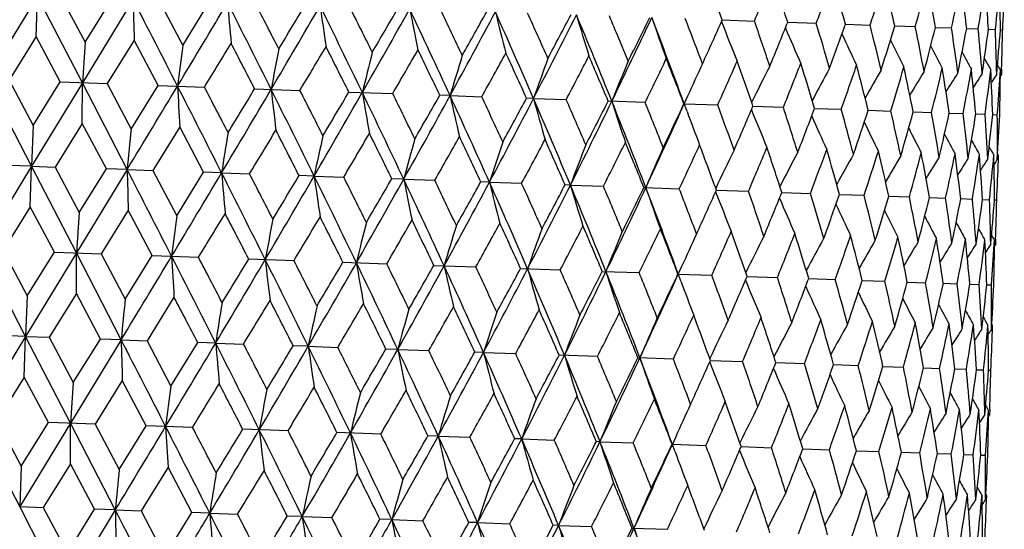
# Model space of a CAD drawing. Units: inches. Extents: x 0 to 22, y 0 to 17.
# Drawn here: x 7.8 to 8.2, y 11.5 to 11.7 of the extents above; entities that cross this region are included whole.
import ezdxf

# ---------------------------------------------------------------- set-up
doc = ezdxf.new("R2010")
doc.units = ezdxf.units.IN
doc.header["$LTSCALE"] = 1.21
doc.header["$MEASUREMENT"] = 0
doc.layers.get('0').update_dxf_attribs({"linetype": 'CONTINUOUS'})

msp = doc.modelspace()

# ---------------------------------------------------------------- linework, layer by layer
at = {"color": 7, "linetype": 'CONTINUOUS'}
for p, q in [((7.84703, 11.69559), (7.83061, 11.66866)), ((7.84661, 11.68248), (7.84703, 11.69559)), ((7.86152, 11.66758), (7.84703, 11.69559)), ((7.85463, 11.69532), (7.86241, 11.68068)), ((7.87789, 11.69451), (7.86152, 11.66758)), ((7.86241, 11.68068), (7.87118, 11.69475)), ((7.88623, 11.69422), (7.89394, 11.67957)), ((7.89394, 11.67957), (7.90261, 11.69365)), ((8.06822, 11.68786), (8.07861, 11.6875)), ((8.08936, 11.68713), (8.09858, 11.68681)), ((8.108, 11.68648), (8.11595, 11.6862)), ((8.12395, 11.68592), (8.13056, 11.68569)), ((8.13705, 11.68546), (8.14225, 11.68528)), ((8.14716, 11.68511), (8.15091, 11.68498)), ((8.15419, 11.68486), (8.15643, 11.68478)), ((8.15806, 11.68473), (8.15878, 11.6847)), ((7.84661, 11.68248), (7.83782, 11.66841)), ((7.85439, 11.66783), (7.84661, 11.68248)), ((7.86241, 11.68068), (7.86152, 11.66758)), ((7.87826, 11.68138), (7.8695, 11.6673)), ((7.88599, 11.66673), (7.87826, 11.68138)), ((8.15842, 11.67201), (8.15836, 11.67034)), ((8.15797, 11.67032), (8.15805, 11.6716)), ((8.15836, 11.67034), (8.15804, 11.66984)), ((7.84511, 11.64066), (7.83061, 11.66866)), ((7.83782, 11.66841), (7.8456, 11.65376)), ((7.86152, 11.66758), (7.84511, 11.64066)), ((7.8456, 11.65376), (7.85439, 11.66783)), ((7.85439, 11.66783), (7.8695, 11.6673)), ((7.8615, 11.65446), (7.86152, 11.66758)), ((7.87597, 11.63958), (7.86152, 11.66758)), ((7.8695, 11.6673), (7.87726, 11.65266)), ((7.87726, 11.65266), (7.88599, 11.66673)), ((7.88599, 11.66673), (7.90094, 11.66621)), ((7.91716, 11.66564), (7.9318, 11.66513)), ((7.94759, 11.66458), (7.96176, 11.66408)), ((7.98029, 11.66343), (7.97697, 11.66355)), ((7.98029, 11.66344), (7.99053, 11.66308)), ((8.00725, 11.66249), (8.00499, 11.66257)), ((8.00725, 11.66249), (8.0178, 11.66213)), ((8.057, 11.66322), (8.0555, 11.65987)), ((8.04329, 11.66124), (8.03136, 11.66165)), ((8.05683, 11.6583), (8.05556, 11.66175)), ((8.05592, 11.66079), (8.06676, 11.66042)), ((8.07813, 11.66002), (8.08794, 11.65968)), ((8.09804, 11.65932), (8.10664, 11.65902)), ((8.11536, 11.65872), (8.12266, 11.65846)), ((8.1299, 11.65821), (8.13582, 11.658)), ((8.14153, 11.65781), (8.14601, 11.65765)), ((8.15008, 11.65751), (8.15311, 11.6574)), ((8.15557, 11.65732), (8.15705, 11.65726)), ((7.8456, 11.65376), (7.84511, 11.64066)), ((7.8615, 11.65446), (7.85271, 11.64039)), ((7.86927, 11.63981), (7.8615, 11.65446)), ((7.89302, 11.65336), (7.88431, 11.63929)), ((7.90069, 11.63871), (7.89302, 11.65336)), ((8.15745, 11.64413), (8.15715, 11.64464)), ((8.15739, 11.64246), (8.15745, 11.64413)), ((7.84511, 11.64066), (7.82869, 11.61373)), ((7.84511, 11.64066), (7.83758, 11.64092)), ((7.84469, 11.62755), (7.84511, 11.64066)), ((7.84511, 11.64066), (7.85271, 11.64039)), ((7.8596, 11.61265), (7.84511, 11.64066)), ((7.85271, 11.64039), (7.86049, 11.62574)), ((7.87597, 11.63958), (7.8596, 11.61265)), ((7.86049, 11.62574), (7.86927, 11.63981)), ((7.87597, 11.63958), (7.86927, 11.63981)), ((7.87597, 11.63958), (7.88431, 11.63929)), ((7.88431, 11.63929), (7.89202, 11.62464)), ((7.89202, 11.62464), (7.90069, 11.63871)), ((7.9065, 11.63851), (7.90069, 11.63871)), ((7.9065, 11.63851), (7.9155, 11.6382)), ((7.93638, 11.63747), (7.93153, 11.63764)), ((7.93638, 11.63747), (7.94595, 11.63713)), ((7.96532, 11.63646), (7.96147, 11.63659)), ((7.96532, 11.63646), (7.97535, 11.63611)), ((7.99301, 11.63549), (7.9902, 11.63559)), ((7.99301, 11.63549), (8.00341, 11.63513)), ((8.01917, 11.63458), (8.01744, 11.63464)), ((8.01917, 11.63458), (8.02982, 11.63421)), ((8.04289, 11.63375), (8.05434, 11.63335)), ((8.06631, 11.63293), (8.07669, 11.63257)), ((8.08744, 11.63219), (8.09666, 11.63187)), ((8.10608, 11.63154), (8.11404, 11.63127)), ((8.12203, 11.63099), (8.12864, 11.63075)), ((7.84469, 11.62755), (7.8359, 11.61348)), ((7.85248, 11.6129), (7.84469, 11.62755)), ((8.13513, 11.63053), (8.14034, 11.63035)), ((8.14525, 11.63018), (8.14899, 11.63004)), ((8.15227, 11.62993), (8.15452, 11.62985)), ((8.15614, 11.62979), (8.15686, 11.62977)), ((7.86049, 11.62574), (7.8596, 11.61265)), ((7.87634, 11.62644), (7.86759, 11.61237)), ((7.88407, 11.61179), (7.87634, 11.62644)), ((8.15605, 11.61539), (8.15613, 11.61667)), ((8.15644, 11.61541), (8.15612, 11.61491)), ((8.1565, 11.61707), (8.15644, 11.61541)), ((7.84319, 11.58572), (7.82869, 11.61373)), ((7.8359, 11.61348), (7.84368, 11.59883)), ((7.8596, 11.61265), (7.84319, 11.58572)), ((7.84368, 11.59883), (7.85248, 11.6129)), ((7.85248, 11.6129), (7.86759, 11.61237)), ((7.85958, 11.59953), (7.8596, 11.61265)), ((7.87405, 11.58464), (7.8596, 11.61265)), ((7.86759, 11.61237), (7.87534, 11.59772)), ((7.87534, 11.59772), (7.88407, 11.61179)), ((7.88407, 11.61179), (7.89902, 11.61127)), ((7.91524, 11.61071), (7.92988, 11.6102)), ((7.94567, 11.60964), (7.95984, 11.60915)), ((7.97505, 11.60862), (7.98861, 11.60814)), ((8.00307, 11.60764), (8.01588, 11.60719)), ((8.02945, 11.60672), (8.04137, 11.6063)), ((8.05508, 11.60829), (8.05358, 11.60493)), ((8.05491, 11.60337), (8.05365, 11.60682)), ((8.054, 11.60586), (8.06484, 11.60548)), ((8.07621, 11.60508), (8.08603, 11.60474)), ((8.09613, 11.60439), (8.10472, 11.60409)), ((8.11344, 11.60378), (8.12074, 11.60353)), ((8.12799, 11.60328), (8.1339, 11.60307)), ((8.13961, 11.60287), (8.14409, 11.60271)), ((8.14816, 11.60257), (8.15119, 11.60247)), ((8.15365, 11.60238), (8.15513, 11.60233)), ((7.84368, 11.59883), (7.84319, 11.58572)), ((7.85958, 11.59953), (7.85079, 11.58546)), ((7.86735, 11.58488), (7.85958, 11.59953)), ((7.8911, 11.59843), (7.8824, 11.58435)), ((8.15553, 11.58919), (8.15523, 11.58971)), ((8.15547, 11.58753), (8.15553, 11.58919)), ((7.84319, 11.58572), (7.82677, 11.55879)), ((7.84319, 11.58572), (7.83566, 11.58599)), ((7.84277, 11.57261), (7.84319, 11.58572)), ((7.84319, 11.58572), (7.85079, 11.58546)), ((7.85768, 11.55772), (7.84319, 11.58572)), ((7.85079, 11.58546), (7.85857, 11.57081)), ((7.87405, 11.58464), (7.85768, 11.55772)), ((7.85857, 11.57081), (7.86735, 11.58488)), ((7.87405, 11.58464), (7.86735, 11.58488)), ((7.87405, 11.58464), (7.8824, 11.58435)), ((7.8824, 11.58435), (7.8901, 11.56971)), ((7.8901, 11.56971), (7.89877, 11.58378)), ((7.90458, 11.58358), (7.89877, 11.58378)), ((7.90458, 11.58358), (7.91358, 11.58326)), ((7.93446, 11.58253), (7.92961, 11.5827)), ((7.93446, 11.58253), (7.94403, 11.5822)), ((7.9634, 11.58152), (7.95955, 11.58166)), ((7.9634, 11.58152), (7.97343, 11.58117)), ((7.99109, 11.58056), (7.98829, 11.58066)), ((7.99109, 11.58056), (8.00149, 11.58019)), ((8.02791, 11.57927), (8.01552, 11.5797)), ((8.05242, 11.57842), (8.04097, 11.57882)), ((8.06439, 11.578), (8.07477, 11.57763)), ((8.08552, 11.57726), (8.09474, 11.57694)), ((8.10416, 11.57661), (8.11212, 11.57633)), ((8.12011, 11.57605), (8.12673, 11.57582)), ((8.13321, 11.57559), (8.13842, 11.57541)), ((8.14333, 11.57524), (8.14707, 11.57511)), ((8.15036, 11.57499), (8.1526, 11.57492)), ((8.15422, 11.57486), (8.15494, 11.57483)), ((7.84277, 11.57261), (7.83398, 11.55854)), ((7.85056, 11.55796), (7.84277, 11.57261)), ((7.85857, 11.57081), (7.85768, 11.55772)), ((7.87442, 11.57151), (7.86567, 11.55744)), ((7.88215, 11.55686), (7.87442, 11.57151)), ((8.15413, 11.56045), (8.15422, 11.56174)), ((8.15458, 11.56214), (8.15452, 11.56047)), ((7.84127, 11.53079), (7.82678, 11.55879)), ((7.83398, 11.55854), (7.84177, 11.54389)), ((7.85768, 11.55772), (7.84127, 11.53079)), ((7.84177, 11.54389), (7.85056, 11.55796)), ((7.86567, 11.55744), (7.85056, 11.55796)), ((7.85766, 11.54459), (7.85768, 11.55772)), ((7.87213, 11.52971), (7.85768, 11.55772)), ((8.15452, 11.56047), (8.1542, 11.55998)), ((7.86567, 11.55744), (7.87342, 11.54279)), ((7.87342, 11.54279), (7.88215, 11.55686)), ((7.8971, 11.55634), (7.88215, 11.55686)), ((7.92796, 11.55526), (7.91333, 11.55577)), ((7.95792, 11.55421), (7.94375, 11.55471)), ((7.97646, 11.55357), (7.97313, 11.55368)), ((7.97646, 11.55357), (7.98669, 11.55321)), ((8.00342, 11.55263), (8.00115, 11.55271)), ((8.00342, 11.55263), (8.01396, 11.55226)), ((8.02871, 11.55174), (8.02753, 11.55178)), ((8.02871, 11.55174), (8.03946, 11.55137)), ((8.05316, 11.55335), (8.05166, 11.55)), ((8.05299, 11.54843), (8.05173, 11.55188)), ((8.05208, 11.55093), (8.06292, 11.55055)), ((8.07429, 11.55015), (8.08411, 11.54981)), ((8.09421, 11.54946), (8.10281, 11.54916)), ((8.11152, 11.54885), (8.11882, 11.5486)), ((8.12607, 11.54834), (8.13199, 11.54814)), ((8.13769, 11.54794), (8.14217, 11.54778)), ((8.14624, 11.54764), (8.14927, 11.54753)), ((8.15173, 11.54745), (8.15321, 11.54739)), ((7.84177, 11.54389), (7.84127, 11.53079)), ((7.85766, 11.54459), (7.84887, 11.53052)), ((7.86543, 11.52994), (7.85766, 11.54459)), ((7.88918, 11.54349), (7.88048, 11.52942)), ((7.89685, 11.52885), (7.88918, 11.54349)), ((8.15361, 11.53426), (8.15332, 11.53477)), ((8.15355, 11.53259), (8.15361, 11.53426)), ((7.84127, 11.53079), (7.84887, 11.53052)), ((7.85576, 11.50278), (7.84127, 11.53079)), ((7.84887, 11.53052), (7.85666, 11.51587)), ((7.85958, 11.52056), (7.86543, 11.52994)), ((7.87213, 11.52971), (7.86448, 11.51711)), ((7.87213, 11.52971), (7.86543, 11.52994)), ((7.87213, 11.52971), (7.88048, 11.52942)), ((7.88048, 11.52942), (7.88818, 11.51477)), ((7.89107, 11.51946), (7.89685, 11.52885)), ((7.90266, 11.52864), (7.89685, 11.52885)), ((7.90266, 11.52864), (7.91166, 11.52833)), ((7.93254, 11.5276), (7.92769, 11.52777)), ((7.93254, 11.5276), (7.94211, 11.52727)), ((7.96148, 11.52659), (7.95763, 11.52672)), ((7.96148, 11.52659), (7.97151, 11.52624)), ((7.98917, 11.52562), (7.98637, 11.52572)), ((7.98917, 11.52562), (7.99957, 11.52526)), ((8.01533, 11.52471), (8.0136, 11.52477)), ((8.01533, 11.52471), (8.02599, 11.52434)), ((8.03906, 11.52388), (8.0505, 11.52348))]:
    msp.add_line(p, q, dxfattribs=at)
for centre, radius, start, end in [((6.67373, 12.28679), 1.52736, 336.89793, 337.4746), ((6.83654, 12.16635), 1.35007, 339.19457, 339.83756), ((6.49269, 11.11116), 1.67777, 20.10461, 20.45837), ((6.96289, 12.06665), 1.21421, 341.73961, 342.44467), ((7.05972, 11.98238), 1.11118, 344.51404, 345.27478), ((7.13146, 11.90955), 1.03538, 347.4904, 348.2981), ((7.17918, 11.84527), 0.98486, 350.63301, 351.47516), ((7.20897, 11.78612), 0.95287, 353.89518, 354.76099), ((7.21914, 11.73023), 0.94074, 357.22629, 357.99996), ((-1.65456, 6.78633), 10.72184, 27.075373, 27.243556), ((11.93686, 11.80359), 4.06044, 181.53935, 181.72478), ((6.69511, 11.23596), 1.46543, 17.93106, 18.33022), ((6.85262, 11.33826), 1.30277, 15.50277, 15.94535), ((6.97513, 11.42417), 1.17826, 12.8351, 13.31784), ((7.06891, 11.49805), 1.08446, 9.95138, 10.46954), ((7.13803, 11.56328), 1.01646, 6.88375, 7.43104), ((7.18512, 11.62265), 0.97107, 3.67317, 4.24182), ((7.21179, 11.67865), 0.94628, 0.3683, 0.94931), ((1.22855, 15.68329), 7.78071, 328.919076, 329.150392), ((2.47071, 8.94018), 6.09501, 26.55979, 26.854356), ((10.02363, 11.8732), 2.12284, 184.85754, 185.2142), ((2.67403, 8.9826), 5.90255, 27.176474, 27.336338), ((3.6203, 14.20628), 4.99647, 329.43444, 329.79267), ((3.37551, 14.43093), 5.31727, 328.82582, 329.00298), ((4.14755, 9.82614), 4.22525, 25.78982, 26.21192), ((9.40088, 11.89957), 1.47718, 188.06194, 188.57901), ((4.26818, 9.84753), 4.11612, 26.39582, 26.62342), ((4.7833, 13.47882), 3.65135, 330.20416, 330.69059), ((4.66582, 13.60678), 3.81342, 329.60649, 329.85161), ((5.06662, 10.31942), 3.20871, 24.76287, 25.31385), ((9.11089, 11.91588), 1.16548, 191.10551, 191.76842), ((5.15236, 10.33453), 3.13373, 25.35391, 25.65008), ((5.47711, 13.03782), 2.85567, 331.23085, 331.8468), ((5.41428, 13.12166), 2.94846, 330.64843, 330.96234), ((5.65142, 10.6393), 2.56843, 23.4764, 24.15748), ((8.95471, 11.92883), 0.98895, 193.94969, 194.74154), ((5.71908, 10.65234), 2.51073, 24.04758, 24.41311), ((5.9405, 12.73759), 2.32965, 332.51707, 333.26354), ((5.9063, 12.79715), 2.38574, 331.95478, 332.33823), ((6.05774, 10.86659), 2.12883, 21.92872, 22.74056), ((8.86476, 11.94046), 0.88021, 196.56508, 197.46808), ((6.11483, 10.87902), 2.08107, 22.47442, 22.90982), ((6.2722, 12.51774), 1.95749, 334.06456, 334.94173), ((6.25517, 12.56227), 1.99147, 333.52794, 333.98132), ((6.35357, 11.03712), 1.81299, 20.15294, 21.06153), ((8.81166, 11.95146), 0.81003, 198.93117, 199.92775), ((6.40646, 11.05039), 1.76882, 20.63384, 21.13902), ((6.51458, 12.38312), 1.70211, 335.3685, 335.89153), ((8.78017, 11.96185), 0.76327, 201.07986, 202.10898), ((6.62861, 11.18533), 1.53449, 18.52837, 19.10232), ((6.71304, 12.24137), 1.48373, 337.47391, 338.06525), ((8.76198, 11.97154), 0.7317, 203.03104, 204.00679), ((6.80089, 11.29487), 1.35558, 16.16522, 16.80556), ((6.86694, 12.12611), 1.31663, 339.83695, 340.49378), ((6.93506, 11.38606), 1.21844, 13.55786, 14.26042), ((6.98623, 12.03025), 1.18868, 342.44414, 343.16181), ((7.03853, 11.46379), 1.11435, 10.72739, 11.48592), ((7.07717, 11.94882), 1.09211, 345.27435, 346.046), ((7.11605, 11.53174), 1.03763, 7.70364, 8.50954), ((7.14629, 11.87757), 1.01921, 348.29675, 349.11523), ((7.17071, 11.59288), 0.98451, 4.5253, 5.36768), ((7.19018, 11.81475), 0.97273, 351.47501, 352.32616), ((7.20446, 11.64979), 0.95261, 1.23923, 2.10521), ((7.21386, 11.75686), 0.94695, 354.76099, 355.63141), ((7.21842, 11.70483), 0.94057, 358.00004, 358.77378), ((8.75237, 11.98052), 0.71065, 204.72374, 205.62094), ((10.64134, 11.31875), 2.771, 172.51811, 172.79047), ((1.69549, 15.48323), 7.28541, 328.403981, 328.53385), ((2.17386, 8.69867), 6.4644, 27.320698, 27.466868), ((9.62613, 11.3504), 1.73252, 169.08388, 169.52265), ((3.84617, 14.12121), 4.76704, 328.98777, 329.18505), ((4.02199, 9.69862), 4.39037, 26.60192, 26.81571), ((8.74797, 11.98853), 0.69679, 206.15864, 206.95435), ((8.74655, 11.99531), 0.68785, 207.3379, 208.01147), ((9.21211, 11.3594), 1.29655, 165.80082, 166.39312), ((4.92457, 13.42961), 3.51306, 329.83044, 330.09593), ((5.00488, 10.23812), 3.29624, 25.62264, 25.9049), ((9.00153, 11.35986), 1.0654, 162.71493, 163.44485), ((5.57867, 13.00356), 2.75934, 330.93513, 331.26966), ((5.62031, 10.58186), 2.61813, 24.3797, 24.73123), ((8.88319, 11.35595), 0.92803, 159.86181, 160.71184), ((6.02016, 12.71069), 2.25611, 332.3049, 332.70915), ((6.04394, 10.82334), 2.15699, 22.8704, 23.29181), ((6.33845, 12.49488), 1.89775, 333.94185, 334.41604), ((6.35328, 11.00406), 1.82482, 21.09363, 21.58498), ((8.74676, 12.0007), 0.6825, 208.26833, 208.79705), ((8.74717, 12.00426), 0.6792, 208.95624, 209.31558), ((8.8136, 11.34951), 0.8411, 157.26662, 158.21893), ((8.77081, 11.34227), 0.78265, 154.94475, 155.78987), ((6.57758, 12.32824), 1.63206, 335.84594, 336.38952), ((6.58764, 11.14531), 1.57686, 19.05105, 19.61154), ((8.74739, 11.33333), 0.74566, 152.90519, 153.91132), ((6.76156, 12.1952), 1.43041, 338.01367, 338.6249), ((6.76889, 11.25933), 1.38803, 16.74864, 17.37617), ((8.73341, 11.32491), 0.71989, 151.14935, 152.08912), ((6.90446, 12.08624), 1.27583, 340.43647, 341.11202), ((6.91007, 11.35377), 1.24327, 14.19823, 14.889), ((7.01492, 11.99504), 1.15774, 343.09918, 343.83376), ((7.01928, 11.43389), 1.13305, 11.41901, 12.16718), ((7.09842, 11.91707), 1.06926, 345.97867, 346.76471), ((7.10173, 11.50354), 1.05118, 8.43867, 9.23608), ((8.74738, 12.00598), 0.67758, 209.40779, 209.57006), ((8.72619, 11.31686), 0.7028, 149.67602, 150.52546), ((8.72302, 11.30963), 0.69165, 148.48132, 149.21884), ((8.72208, 11.30361), 0.68459, 147.56049, 148.16479), ((7.15625, 11.84925), 1.00814, 349.04392, 349.86968), ((7.16078, 11.56584), 0.99356, 5.29382, 6.12999), ((8.72226, 11.29904), 0.68047, 146.90892, 147.35615), ((7.19594, 11.78763), 0.96598, 352.25198, 353.1079), ((7.1986, 11.6234), 0.95756, 2.02947, 2.89185), ((8.72248, 11.29634), 0.67812, 146.52272, 146.78765), ((7.21555, 11.73044), 0.94434, 355.55555, 356.34976), ((7.21646, 11.67864), 0.94161, 358.69742, 359.57191), ((-1.29989, 17.20622), 10.73237, 328.756424, 328.924436), ((0.9593, 8.12168), 7.78663, 26.849567, 27.080716), ((10.65758, 11.82157), 2.76968, 183.2094, 183.4819), ((1.31862, 8.22574), 7.42723, 27.467899, 27.595291), ((2.27831, 15.09722), 6.60094, 328.533864, 328.677002), ((2.67057, 14.7665), 6.09912, 329.145568, 329.439924), ((3.44987, 9.42912), 5.00056, 26.20731, 26.56526), ((9.64343, 11.86083), 1.73199, 186.47714, 186.91605), ((3.62919, 9.47176), 4.82942, 26.81672, 27.01146), ((4.28304, 13.76479), 4.22757, 329.78795, 330.2098), ((4.11335, 13.93252), 4.45477, 329.18507, 329.39576), ((4.66166, 10.07416), 3.65444, 25.3094, 25.79544), ((9.23002, 11.88075), 1.29625, 189.60659, 190.19905), ((4.77716, 10.09922), 3.54831, 25.90588, 26.16874), ((5.16613, 13.20819), 3.21026, 330.68596, 331.23666), ((5.07904, 13.31147), 3.33371, 330.09594, 330.37501), ((5.38508, 10.466), 2.85814, 24.15321, 24.76865), ((9.02003, 11.89498), 1.0652, 192.55479, 193.28487), ((5.4704, 10.4845), 2.7821, 24.73218, 25.06398), ((5.72755, 12.84807), 2.56956, 331.84227, 332.52303), ((5.68001, 12.91874), 2.64262, 331.26968, 331.61793), ((5.86866, 10.73339), 2.33169, 22.73648, 23.48234), ((8.90229, 11.90714), 0.92788, 195.28775, 196.13793), ((5.93729, 10.7491), 2.27203, 23.29272, 23.69414), ((6.11724, 12.59285), 2.1297, 333.25914, 334.07062), ((6.09197, 12.6444), 2.17417, 332.70917, 333.12722), ((6.21515, 10.92974), 1.95922, 21.05831, 21.93475), ((8.83336, 11.91842), 0.84098, 197.78061, 198.73307), ((6.27359, 10.94417), 1.90946, 21.58585, 22.05714), ((6.40055, 12.40202), 1.81374, 334.93812, 335.84636), ((6.39185, 12.44012), 1.83743, 334.41606, 334.90401), ((6.52628, 11.09507), 1.64094, 19.61235, 20.153), ((6.61845, 12.28122), 1.58637, 336.38955, 336.94664), ((6.72093, 11.2159), 1.43724, 17.37692, 17.98525), ((6.79326, 12.15368), 1.3953, 338.62493, 339.24915), ((8.79121, 11.92864), 0.78256, 200.20938, 201.0549), ((8.76847, 11.93919), 0.74557, 202.0882, 203.09443), ((8.75512, 11.94856), 0.71981, 203.91038, 204.85023), ((6.8725, 11.31532), 1.2811, 14.88968, 15.56247), ((6.92902, 12.04877), 1.24881, 341.11206, 341.79973), ((6.99022, 11.39911), 1.16175, 12.16778, 12.89983), ((7.03362, 11.9606), 1.13722, 343.8338, 344.57918), ((7.07996, 11.47144), 1.07222, 9.23658, 10.02047), ((7.11503, 11.88423), 1.05117, 346.76362, 347.56098), ((7.14551, 11.53558), 1.00792, 6.13038, 6.95633), ((7.16962, 11.81796), 0.99354, 349.8698, 350.70594), ((7.18934, 11.59426), 0.96584, 2.89212, 3.74818), ((7.20334, 11.75789), 0.95752, 353.10804, 353.97039), ((7.21293, 11.64994), 0.94415, 359.57205, 0.44454), ((7.21732, 11.70155), 0.94156, 356.42808, 357.30256), ((8.74849, 11.9571), 0.70273, 205.47403, 206.32354), ((8.74583, 11.96453), 0.69158, 206.78063, 207.51822), ((11.91704, 11.24765), 4.06003, 174.27495, 174.4604), ((10.00364, 11.31169), 2.12246, 170.78548, 171.14221), ((2.97903, 14.64403), 5.7796, 328.662644, 328.825899), ((3.25921, 9.25744), 5.24365, 26.99549, 27.17514), ((9.38064, 11.32884), 1.47687, 167.42063, 167.93781), ((4.45706, 13.70247), 4.05437, 329.37552, 329.60657), ((4.57388, 9.97359), 3.77377, 26.14682, 26.39452), ((5.28416, 13.1681), 3.0967, 330.34881, 330.64851), ((5.34136, 10.39838), 2.92353, 25.03605, 25.35264), ((8.74532, 11.9706), 0.68452, 207.83467, 208.43903), ((9.09027, 11.3328), 1.16521, 164.23119, 164.89424), ((8.9336, 11.33078), 0.98872, 161.25805, 162.05008), ((5.81676, 12.81815), 2.48615, 331.58573, 331.95485), ((5.84797, 10.68411), 2.36857, 23.66013, 24.04636), ((8.84309, 11.32546), 0.88, 158.53149, 159.4347), ((6.18961, 12.56825), 2.06369, 333.08896, 333.528), ((6.20826, 10.89187), 1.97896, 22.01701, 22.47326), ((8.78936, 11.31819), 0.80983, 156.0718, 157.06862), ((6.46465, 12.37938), 1.75603, 334.85972, 335.36856), ((6.4768, 11.05104), 1.69267, 20.10679, 20.63274), ((6.67413, 12.23091), 1.52485, 336.89641, 337.47395), ((6.68271, 11.17758), 1.47646, 17.9331, 18.52734), ((8.74582, 11.97515), 0.68041, 208.64332, 209.09058), ((8.74623, 11.97783), 0.67806, 209.21182, 209.47677), ((8.75724, 11.31003), 0.76309, 153.89057, 154.92001), ((8.73843, 11.30163), 0.73152, 151.99276, 152.96882), ((6.83634, 12.11079), 1.34825, 339.19319, 339.83698), ((6.84278, 11.28109), 1.31101, 15.50463, 16.16429), ((8.72822, 11.29334), 0.71048, 150.37861, 151.27609), ((6.96225, 12.01133), 1.21287, 341.7384, 342.44415), ((6.96725, 11.36785), 1.18438, 12.83674, 13.55702), ((8.72328, 11.28566), 0.69662, 149.04521, 149.84117), ((7.05875, 11.9272), 1.11021, 344.51303, 345.27435), ((7.06262, 11.44233), 1.08889, 9.95275, 10.72668), ((8.72139, 11.279), 0.68769, 147.98809, 148.66188), ((7.12747, 11.85507), 1.0375, 347.49071, 348.29666), ((7.13309, 11.50796), 1.01951, 6.88481, 7.70306), ((7.17767, 11.79028), 0.98445, 350.6325, 351.47489), ((7.18136, 11.56759), 0.97292, 3.67388, 4.52487), ((7.20731, 11.73116), 0.95261, 353.89491, 354.76085), ((7.20912, 11.6237), 0.94704, 0.36863, 1.23897), ((8.72122, 11.27362), 0.68233, 147.20252, 147.73141), ((8.72139, 11.27003), 0.67904, 146.68401, 147.04346), ((8.7215, 11.26829), 0.67744, 146.42954, 146.59186), ((7.21734, 11.67529), 0.94062, 357.22628, 357.99996), ((-1.6393, 6.74018), 10.70254, 27.075393, 27.243883), ((11.92612, 11.74846), 4.05161, 181.5399, 181.72573), ((1.23233, 15.62487), 7.77403, 328.919409, 329.150924), ((2.47715, 8.8894), 6.08567, 26.560012, 26.855037), ((10.01942, 11.8181), 2.12055, 184.85831, 185.21534), ((2.6841, 8.93419), 5.88891, 27.173344, 27.333588), ((3.62369, 14.14818), 4.99029, 329.43475, 329.79342), ((3.39811, 14.36104), 5.28855, 328.827, 329.00513), ((4.15104, 9.77379), 4.21926, 25.79024, 26.21295), ((9.39794, 11.84451), 1.47615, 188.06292, 188.58032), ((4.27186, 9.79563), 4.10975, 26.39274, 26.62071), ((4.78588, 13.42129), 3.64615, 330.20445, 330.69157), ((4.6764, 13.54443), 3.79888, 329.60765, 329.85371), ((5.06866, 10.26627), 3.20437, 24.76351, 25.31525), ((9.1084, 11.86086), 1.1649, 191.10667, 191.76986), ((5.15353, 10.28125), 3.13022, 25.3509, 25.64743), ((5.47903, 12.98076), 2.85129, 331.23111, 331.84801), ((5.41974, 13.06251), 2.93997, 330.64957, 330.96438), ((5.65261, 10.58567), 2.56507, 23.47725, 24.15925), ((8.95243, 11.87383), 0.98858, 193.95099, 194.74309), ((5.71902, 10.59838), 2.50863, 24.04468, 24.41053), ((5.94191, 12.68092), 2.3259, 332.5173, 333.26498), ((5.90911, 12.73965), 2.38036, 331.95588, 332.34019), ((6.05836, 10.81264), 2.12611, 21.92978, 22.74269), ((8.8626, 11.88548), 0.87997, 196.56651, 197.46971), ((6.11409, 10.82468), 2.07975, 22.47165, 22.90735), ((6.27322, 12.46137), 1.95423, 334.06476, 334.94339), ((6.25645, 12.5057), 1.98789, 333.52899, 333.98318), ((6.3536, 10.98286), 1.81093, 20.15434, 21.06398), ((8.80957, 11.89649), 0.80986, 198.93271, 199.92945), ((6.4053, 10.99583), 1.76798, 20.63122, 21.13668), ((6.51489, 12.32713), 1.69965, 335.36949, 335.89328), ((8.77815, 11.9069), 0.76317, 201.08152, 202.1107), ((6.62718, 11.13063), 1.53396, 18.52595, 19.10014), ((6.7127, 12.18576), 1.48201, 337.47483, 338.06685), ((6.79926, 11.24008), 1.35527, 16.16304, 16.80358), ((6.86614, 12.07074), 1.31543, 339.83778, 340.49522), ((6.9333, 11.33121), 1.21827, 13.55595, 14.25867), ((6.98509, 11.97505), 1.18786, 342.44487, 343.16304), ((7.03666, 11.4089), 1.11429, 10.7258, 11.48443), ((8.76002, 11.91661), 0.73165, 203.03278, 204.00853), ((8.75044, 11.92561), 0.71065, 204.72554, 205.62268), ((7.0791, 11.89288), 1.08813, 345.27374, 346.04822), ((7.1141, 11.47682), 1.03765, 7.7024, 8.50835), ((7.14455, 11.82259), 1.01903, 348.29728, 349.11592), ((7.16869, 11.53795), 0.98461, 4.52446, 5.36683), ((7.18832, 11.75981), 0.97267, 351.47538, 352.3266), ((7.20239, 11.59486), 0.95277, 1.23881, 2.10472), ((7.2119, 11.70193), 0.947, 354.76119, 355.63157), ((7.21629, 11.6499), 0.94079, 358.00004, 358.77365), ((10.64447, 11.26313), 2.77609, 172.51757, 172.78942), ((1.60728, 15.48131), 7.38669, 328.404404, 328.5325), ((2.22044, 8.66858), 6.4099, 27.322408, 27.469827), ((3.80757, 14.08829), 4.80982, 328.98818, 329.18372), ((4.04264, 9.65484), 4.3652, 26.60359, 26.81863), ((8.74607, 11.93363), 0.69682, 206.16045, 206.95607), ((8.74468, 11.94042), 0.68791, 207.33971, 208.01317), ((9.62662, 11.29499), 1.73497, 169.08358, 169.52172), ((9.21173, 11.30407), 1.29815, 165.80076, 166.39232), ((4.90287, 13.38615), 3.53593, 329.83083, 330.09462), ((5.01575, 10.18922), 3.2821, 25.62428, 25.90776), ((9.00075, 11.30458), 1.0666, 162.71511, 163.44419), ((5.56466, 12.95533), 2.77316, 330.9355, 331.26839), ((5.62648, 10.53051), 2.60929, 24.38127, 24.73401), ((6.01029, 12.65991), 2.26508, 332.30525, 332.70792), ((6.04749, 10.77065), 2.15109, 22.8719, 23.29448), ((8.7449, 11.94582), 0.68258, 208.27011, 208.79872), ((8.88218, 11.30069), 0.92899, 159.8622, 160.71131), ((8.81245, 11.29426), 0.84193, 157.26721, 158.21854), ((6.33105, 12.44262), 1.90385, 333.94217, 334.41487), ((6.35522, 10.95056), 1.8207, 21.09504, 21.58752), ((8.76955, 11.28704), 0.78336, 154.94551, 155.78974), ((6.57177, 12.27505), 1.63633, 335.84623, 336.38842), ((6.58852, 11.09131), 1.57391, 19.05235, 19.61391), ((8.74607, 11.2781), 0.74632, 152.90611, 153.91126), ((6.75683, 12.1414), 1.43344, 338.01392, 338.62389), ((6.76906, 11.20499), 1.38587, 16.74981, 17.37833), ((6.9005, 12.03203), 1.278, 340.43668, 341.11113), ((6.90971, 11.29921), 1.24166, 14.19924, 14.89093), ((8.74535, 11.94941), 0.67932, 208.95796, 209.3172), ((8.7456, 11.95115), 0.67776, 209.40943, 209.57163), ((8.73203, 11.2697), 0.7205, 151.15041, 152.08932), ((8.72476, 11.26166), 0.70336, 149.67719, 150.52591), ((7.01153, 11.94055), 1.15928, 343.09934, 343.83299), ((7.01853, 11.37917), 1.13186, 11.41985, 12.16883), ((8.72155, 11.25444), 0.69217, 148.4826, 149.21954), ((7.0921, 11.86321), 1.07379, 345.98005, 346.76282), ((7.10068, 11.44873), 1.0503, 8.43931, 9.2374), ((8.72057, 11.24844), 0.68506, 147.56187, 148.16573), ((7.15351, 11.79447), 1.00897, 349.04403, 349.86916), ((7.15949, 11.51095), 0.99294, 5.29425, 6.13096), ((8.72072, 11.24387), 0.68092, 146.91039, 147.35731), ((7.19355, 11.73276), 0.96646, 352.25202, 353.10756), ((7.1971, 11.56848), 0.95715, 2.02968, 2.89244), ((8.7209, 11.2412), 0.67852, 146.52426, 146.78903), ((7.21345, 11.67552), 0.94452, 355.55551, 356.34954), ((7.21478, 11.6237), 0.94139, 358.69738, 359.5721), ((-1.27627, 17.13586), 10.70254, 328.756117, 328.924607), ((0.96859, 8.0725), 7.77403, 26.849076, 27.080591), ((10.66217, 11.76706), 2.77619, 183.21058, 183.48243), ((1.18784, 8.10365), 7.57254, 27.469074, 27.594026), ((2.68022, 14.70472), 6.08567, 329.144963, 329.439988), ((2.31994, 15.01591), 6.55003, 328.531749, 328.676015), ((3.45714, 9.37878), 4.99029, 26.20658, 26.56525), ((9.64451, 11.80628), 1.73501, 186.47829, 186.91641), ((3.57322, 9.38939), 4.89003, 26.81789, 27.01022), ((4.28834, 13.70573), 4.21926, 329.78705, 330.20976), ((4.13143, 13.86585), 4.43158, 329.18298, 329.3948), ((4.66721, 10.02283), 3.64615, 25.30843, 25.79555), ((9.22998, 11.82616), 1.29817, 189.60769, 190.19923), ((4.74626, 10.03013), 3.58056, 25.90703, 26.16753), ((5.16938, 13.15043), 3.20437, 330.68475, 331.23649), ((5.08839, 13.2502), 3.32078, 330.09389, 330.37407), ((5.38939, 10.41393), 2.85129, 24.15199, 24.76889), ((9.01948, 11.84037), 1.06661, 192.55582, 193.28489), ((5.45083, 10.42137), 2.80156, 24.7333, 25.06281), ((5.72962, 12.79107), 2.56507, 331.84075, 332.52275), ((5.68518, 12.86002), 2.63459, 331.26768, 331.61704), ((5.87207, 10.68075), 2.3259, 22.73502, 23.4827), ((8.90146, 11.85252), 0.929, 195.2887, 196.13779), ((5.92378, 10.68913), 2.28467, 23.29381, 23.69302), ((6.11856, 12.53636), 2.12611, 333.25731, 334.07022), ((6.09483, 12.58708), 2.16883, 332.70725, 333.12637), ((6.21788, 10.87666), 1.95423, 21.05661, 21.93524), ((8.83235, 11.86379), 0.84194, 197.78147, 198.73279), ((6.26368, 10.88604), 1.91806, 21.58688, 22.05608), ((6.3933, 12.38364), 1.83372, 334.41423, 334.90321), ((6.51868, 11.03808), 1.64698, 19.61333, 20.15202), ((6.4012, 12.34596), 1.81093, 334.93602, 335.84566), ((8.79006, 11.874), 0.78338, 200.21026, 201.05449), ((6.61898, 12.22527), 1.58372, 336.38783, 336.94591), ((8.76725, 11.88454), 0.74633, 202.08874, 203.09389), ((6.7149, 11.15965), 1.44156, 17.37782, 17.98436), ((6.79316, 12.09808), 1.39336, 338.62335, 339.2485), ((6.86759, 11.25957), 1.28421, 14.8905, 15.56169), ((6.92846, 11.99341), 1.24739, 341.11066, 341.79917), ((6.98613, 11.34369), 1.16398, 12.16849, 12.89917), ((7.03686, 11.90423), 1.13186, 343.83118, 344.58015), ((7.07649, 11.41624), 1.07379, 9.23718, 10.01995), ((7.11396, 11.82911), 1.05031, 346.7626, 347.56068), ((7.14255, 11.48052), 1.00897, 6.13085, 6.95597), ((7.16829, 11.76294), 0.99294, 349.86904, 350.70575), ((7.1868, 11.53929), 0.96646, 2.89244, 3.74798), ((7.2018, 11.70292), 0.95715, 353.10756, 353.97032), ((7.21076, 11.595), 0.94439, 359.57222, 0.44451), ((7.21557, 11.6466), 0.94139, 356.4279, 357.30262), ((8.75384, 11.89391), 0.7205, 203.91068, 204.84959), ((8.74715, 11.90244), 0.70337, 205.4741, 206.3228), ((11.90654, 11.19353), 4.05141, 174.27426, 174.46012), ((0.51408, 7.72592), 8.33167, 27.583144, 27.696831), ((9.99978, 11.25704), 2.1205, 170.78465, 171.14172), ((2.97042, 14.59289), 5.78729, 328.665005, 328.828062), ((3.29042, 9.21958), 5.20639, 26.99347, 27.17441), ((4.4517, 13.64938), 4.05828, 329.37784, 329.6087), ((4.589, 9.92717), 3.75473, 26.14484, 26.39379), ((8.74444, 11.90986), 0.69218, 206.78047, 207.51739), ((8.74389, 11.91592), 0.68508, 207.83428, 208.43813), ((9.378, 11.27404), 1.47613, 167.41968, 167.93713), ((9.08803, 11.27794), 1.16489, 164.23014, 164.89339), ((5.28013, 13.11422), 3.09905, 330.35108, 330.65059), ((5.34955, 10.34828), 2.91233, 25.03412, 25.35193), ((8.93154, 11.27587), 0.98858, 161.25691, 162.04907), ((5.81342, 12.76387), 2.48771, 331.58793, 331.95686), ((5.85255, 10.63211), 2.36143, 23.65827, 24.04566), ((8.84113, 11.27052), 0.87996, 158.53028, 159.43356), ((6.18667, 12.51374), 2.0648, 333.09107, 333.52993), ((6.21074, 10.83879), 1.97418, 22.01524, 22.47259), ((6.46196, 12.32473), 1.75685, 334.86171, 335.37038), ((6.47796, 10.99729), 1.68937, 20.10513, 20.6321), ((8.74436, 11.92046), 0.68093, 208.64269, 209.08961), ((8.78746, 11.26323), 0.80985, 156.07055, 157.06737), ((8.75538, 11.25505), 0.76316, 153.88929, 154.91849), ((6.67161, 12.17618), 1.52549, 336.89826, 337.47565), ((6.68298, 11.1234), 1.47415, 17.93157, 18.52675), ((8.73661, 11.24662), 0.73164, 151.99147, 152.96723), ((6.83394, 12.056), 1.34875, 339.19488, 339.83851), ((6.84242, 11.22662), 1.30938, 15.50326, 16.16374), ((8.72643, 11.23832), 0.71064, 150.37732, 151.27448), ((6.95994, 11.95649), 1.21328, 341.73989, 342.4455), ((6.96644, 11.31319), 1.18324, 12.83556, 13.55653), ((7.05288, 11.87331), 1.11429, 344.51557, 345.2742), ((7.06146, 11.38755), 1.08812, 9.95178, 10.72626), ((7.12539, 11.80015), 1.03765, 347.49165, 348.2976), ((7.13165, 11.4531), 1.01903, 6.88408, 7.70272), ((7.17559, 11.73536), 0.98461, 350.63317, 351.47554), ((7.17969, 11.51268), 0.97267, 3.6734, 4.52462), ((8.74472, 11.92312), 0.67853, 209.21097, 209.47574), ((8.72152, 11.23061), 0.69681, 149.04393, 149.83955), ((8.71966, 11.22393), 0.68792, 147.98683, 148.66029), ((8.71951, 11.21853), 0.68258, 147.20128, 147.72988), ((8.71969, 11.21493), 0.67932, 146.6828, 147.04204), ((7.20523, 11.67624), 0.95277, 353.89528, 354.76119), ((7.20725, 11.56877), 0.947, 0.36843, 1.23881), ((8.71982, 11.21317), 0.67774, 146.42837, 146.59058), ((7.21526, 11.62036), 0.94079, 357.22635, 357.99996), ((-1.66776, 6.67164), 10.73237, 27.075564, 27.243576), ((11.93285, 11.69373), 4.06027, 181.53959, 181.72505), ((1.21963, 15.57645), 7.78663, 328.919284, 329.150433), ((2.46321, 8.82845), 6.09912, 26.560076, 26.854432), ((10.01948, 11.76332), 2.12252, 184.85777, 185.21451), ((2.68118, 8.87847), 5.89016, 27.175633, 27.335823), ((3.61293, 14.09847), 5.00056, 329.43474, 329.79269), ((3.35721, 14.32976), 5.33415, 328.82638, 329.00299), ((4.14163, 9.71524), 4.22757, 25.7902, 26.21205), ((9.39677, 11.78967), 1.4769, 188.06216, 188.57936), ((4.26962, 9.74036), 4.11019, 26.395, 26.62292), ((4.77677, 13.37047), 3.65444, 330.20456, 330.6906), ((4.65454, 13.50124), 3.82203, 329.60705, 329.85162), ((5.06139, 10.20888), 3.21026, 24.76334, 25.31404), ((9.10681, 11.80597), 1.16523, 191.10571, 191.7688), ((5.15154, 10.22614), 3.13037, 25.35311, 25.64958), ((5.4711, 12.92912), 2.85814, 331.23135, 331.84679), ((5.406, 13.01426), 2.95354, 330.64897, 330.96234), ((5.64656, 10.52896), 2.56956, 23.47697, 24.15773), ((8.95066, 11.81891), 0.98873, 193.94986, 194.74195), ((5.71713, 10.54336), 2.50865, 24.04681, 24.41262), ((5.93485, 12.62864), 2.33169, 332.51766, 333.26352), ((5.89958, 12.6888), 2.389, 331.95529, 332.33822), ((6.05311, 10.75638), 2.1297, 21.92938, 22.74086), ((8.86074, 11.83054), 0.88001, 196.56523, 197.4685), ((6.11225, 10.7697), 2.0797, 22.47369, 22.90935), ((6.26679, 12.4086), 1.95922, 334.06525, 334.94169), ((6.24936, 12.45337), 1.99367, 333.52843, 333.98131), ((6.34904, 10.92698), 1.81374, 20.15364, 21.06188), ((8.80764, 11.84153), 0.80984, 198.93131, 199.9282), ((6.40349, 10.94087), 1.76789, 20.63315, 21.13858), ((6.50934, 12.27388), 1.70365, 335.36896, 335.89151), ((8.77617, 11.85192), 0.76309, 201.07999, 202.10942), ((6.62539, 11.07569), 1.53384, 18.52774, 19.1019), ((6.70818, 12.13192), 1.48483, 337.47433, 338.06523), ((6.79748, 11.18514), 1.35513, 16.16466, 16.80517), ((6.86235, 12.01651), 1.31743, 339.83732, 340.49376), ((8.75798, 11.86161), 0.73152, 203.03118, 204.00724), ((8.74838, 11.87059), 0.71049, 204.72391, 205.62139), ((6.93152, 11.27628), 1.21813, 13.55737, 14.26008), ((6.9865, 11.9191), 1.18438, 342.44298, 343.16326), ((7.03489, 11.35397), 1.11414, 10.72699, 11.48562), ((7.07645, 11.83815), 1.08889, 345.27332, 346.04725), ((7.11234, 11.42189), 1.0375, 7.70334, 8.50929), ((7.14216, 11.76776), 1.01951, 348.29694, 349.11519), ((7.16694, 11.48302), 0.98445, 4.52511, 5.3675), ((7.18615, 11.70491), 0.97291, 351.47513, 352.32612), ((7.20063, 11.53993), 0.95261, 1.23915, 2.10509), ((7.20994, 11.647), 0.94704, 354.76103, 355.63137), ((7.21454, 11.59496), 0.94062, 358.00004, 358.77372), ((1.71446, 15.35945), 7.2587, 328.403229, 328.533579), ((2.16638, 8.58682), 6.46855, 27.321535, 27.467602), ((8.744, 11.8786), 0.69663, 206.15884, 206.95478), ((10.6361, 11.20907), 2.76958, 172.5181, 172.79062), ((9.62174, 11.24064), 1.73196, 169.08395, 169.52289), ((3.85215, 14.00551), 4.75563, 328.98703, 329.18479), ((4.01654, 9.58787), 4.3922, 26.60274, 26.81643), ((9.20797, 11.24961), 1.29624, 165.80095, 166.39344), ((4.92608, 13.31668), 3.5069, 329.82971, 330.09567), ((5.00018, 10.12779), 3.29721, 25.62345, 25.9056), ((5.57813, 12.8919), 2.75559, 330.93442, 331.26942), ((5.61597, 10.47172), 2.61871, 24.38048, 24.73191), ((8.74259, 11.88538), 0.68771, 207.33813, 208.0119), ((8.74279, 11.89076), 0.68235, 208.2686, 208.79747), ((8.9975, 11.25006), 1.06519, 162.71513, 163.44525), ((8.87921, 11.24614), 0.92787, 159.86207, 160.71229), ((6.01851, 12.5997), 2.25365, 332.30422, 332.70892), ((6.03979, 10.71331), 2.15734, 22.87115, 23.29246), ((8.80965, 11.2397), 0.84098, 157.26692, 158.21944), ((6.33614, 12.38429), 1.89606, 333.9412, 334.41582), ((6.34925, 10.89409), 1.82504, 21.09433, 21.5856), ((8.76688, 11.23245), 0.78254, 154.94509, 155.79063), ((6.57484, 12.2179), 1.63087, 335.84533, 336.38932), ((6.58368, 11.03538), 1.577, 19.05171, 19.61211), ((6.75853, 12.08502), 1.42955, 338.01311, 338.62472), ((6.76498, 11.14942), 1.38811, 16.74923, 17.37669), ((8.7432, 11.89433), 0.67906, 208.95654, 209.31598), ((8.74347, 11.22351), 0.74556, 152.90557, 153.91181), ((8.7295, 11.21509), 0.7198, 151.14977, 152.08963), ((6.90122, 11.97617), 1.2752, 340.43597, 341.11187), ((6.9062, 11.24388), 1.24331, 14.19875, 14.88946), ((8.72229, 11.20704), 0.70272, 149.67646, 150.52598), ((7.00723, 11.88632), 1.16176, 343.10017, 343.83222), ((7.01543, 11.32401), 1.13306, 11.41945, 12.16756), ((8.71912, 11.19981), 0.69158, 148.48178, 149.21937), ((7.0917, 11.8079), 1.07222, 345.97953, 346.76342), ((7.0979, 11.39367), 1.05117, 8.43902, 9.23638), ((8.71819, 11.19379), 0.68452, 147.56097, 148.16533), ((7.15263, 11.73935), 1.00792, 349.04367, 349.86962), ((7.15697, 11.45597), 0.99354, 5.29407, 6.1302), ((8.71837, 11.18921), 0.68041, 146.90942, 147.35668), ((7.19225, 11.67775), 0.96584, 352.25182, 353.10788), ((7.19481, 11.51354), 0.95752, 2.02961, 2.89196), ((8.74342, 11.89605), 0.67744, 209.40814, 209.57045), ((7.21268, 11.56877), 0.94156, 358.69744, 359.57192), ((8.71858, 11.18652), 0.67805, 146.52322, 146.78819), ((7.21179, 11.62057), 0.94426, 355.55548, 356.34982), ((-1.29472, 17.09088), 10.72184, 328.756444, 328.924627), ((0.96075, 8.01448), 7.78071, 26.849608, 27.080924), ((10.65517, 11.71179), 2.7711, 183.20952, 183.48189), ((1.29279, 8.10449), 7.45199, 27.467601, 27.594566), ((2.67026, 14.65452), 6.09501, 329.145644, 329.44021), ((2.28141, 14.98301), 6.59276, 328.534555, 328.67788), ((3.4497, 9.32106), 4.99647, 26.20733, 26.56556), ((9.64016, 11.75104), 1.73256, 186.47733, 186.91612), ((3.61602, 9.3572), 4.83986, 26.81643, 27.01075), ((4.28121, 13.65374), 4.22525, 329.78808, 330.21018), ((4.11261, 13.82075), 4.45113, 329.18575, 329.39663), ((4.66062, 9.96562), 3.65135, 25.30941, 25.79584), ((9.2265, 11.77094), 1.29658, 189.60686, 190.19918), ((4.76828, 9.98692), 3.55391, 25.9056, 26.16804), ((5.16364, 13.09755), 3.20871, 330.68615, 331.23713), ((5.07689, 13.20059), 3.33174, 330.09661, 330.37585), ((5.3835, 10.35715), 2.85567, 24.1532, 24.76915), ((9.0164, 11.78517), 1.06542, 192.55512, 193.28506), ((5.46346, 10.37322), 2.78551, 24.73191, 25.0633), ((5.7247, 12.73766), 2.56843, 331.84252, 332.5236), ((5.6772, 12.80828), 2.64144, 331.27032, 331.61875), ((5.86671, 10.62432), 2.32965, 22.73646, 23.48293), ((8.89861, 11.79732), 0.92804, 195.28813, 196.13818), ((5.9314, 10.63836), 2.27426, 23.29246, 23.69348), ((6.11417, 12.48258), 2.12883, 333.25944, 334.07128), ((6.0888, 12.53417), 2.17342, 332.70978, 333.12801), ((6.21293, 10.8205), 1.95749, 21.05827, 21.93544), ((8.82964, 11.8086), 0.84111, 197.78103, 198.73338), ((6.26832, 10.83375), 1.91099, 21.58561, 22.05651), ((6.39739, 12.29183), 1.81299, 334.93847, 335.84706), ((6.38846, 12.33002), 1.83693, 334.41664, 334.90475), ((8.78746, 11.81881), 0.78265, 200.21012, 201.05524), ((6.52142, 10.98484), 1.64203, 19.61213, 20.15241), ((6.61491, 12.17121), 1.58604, 336.39008, 336.94733), ((8.76471, 11.82936), 0.74566, 202.08868, 203.09481), ((6.71634, 11.1058), 1.43803, 17.37672, 17.98471), ((6.78963, 12.04372), 1.39507, 338.62542, 339.24978), ((6.86811, 11.2053), 1.28168, 14.88952, 15.56199), ((6.93045, 11.93713), 1.24326, 341.11099, 341.80178), ((6.98597, 11.28915), 1.16218, 12.16764, 12.89941), ((7.0338, 11.84959), 1.13305, 343.83282, 344.58099), ((7.07581, 11.36152), 1.07253, 9.23648, 10.02013), ((7.11119, 11.77436), 1.05118, 346.76392, 347.56133), ((8.75136, 11.83873), 0.71989, 203.91088, 204.85064), ((8.74472, 11.84727), 0.70281, 205.47455, 206.32398), ((7.14146, 11.42569), 1.00814, 6.13032, 6.95608), ((7.16575, 11.7081), 0.99356, 349.87001, 350.70618), ((7.18535, 11.48439), 0.96598, 2.8921, 3.74802), ((7.19946, 11.64803), 0.95756, 353.10815, 353.97053), ((7.20901, 11.54007), 0.94423, 359.57207, 0.44447), ((7.21343, 11.59168), 0.94161, 356.42809, 357.30258), ((11.91339, 11.13778), 4.06022, 174.27521, 174.46066), ((10.00013, 11.20178), 2.12279, 170.78579, 171.14246), ((2.96735, 14.539), 5.78881, 328.662092, 328.825096), ((3.27103, 9.15554), 5.22609, 26.99547, 27.17573), ((8.74207, 11.85471), 0.69167, 206.78117, 207.51867), ((9.37709, 11.21892), 1.47715, 167.42098, 167.93806), ((4.44942, 13.5949), 4.05882, 329.37497, 329.60579), ((4.57814, 9.8677), 3.76475, 26.1468, 26.39509), ((9.08667, 11.22287), 1.16546, 164.23158, 164.89449), ((5.27814, 13.05951), 3.09922, 330.34827, 330.64774), ((5.34237, 10.29078), 2.91819, 25.03603, 25.3532), ((8.92997, 11.22085), 0.98894, 161.25846, 162.05031), ((5.81156, 12.70904), 2.48772, 331.5852, 331.95411), ((5.84728, 10.57562), 2.36513, 23.6601, 24.04689), ((6.18487, 12.45886), 2.06471, 333.08846, 333.5273), ((6.20658, 10.78288), 1.97663, 22.01698, 22.47376), ((8.74155, 11.86078), 0.68461, 207.83522, 208.4395), ((8.74205, 11.86533), 0.68049, 208.64386, 209.09107), ((8.83944, 11.21552), 0.8802, 158.53192, 159.43492), ((8.7857, 11.20825), 0.81002, 156.07224, 157.06883), ((6.46019, 12.26982), 1.75672, 334.85924, 335.3679), ((6.47449, 10.94173), 1.69104, 20.10676, 20.63321), ((8.75357, 11.20009), 0.76327, 153.89102, 154.92014), ((6.66986, 12.12124), 1.52533, 336.89595, 337.47335), ((6.67998, 11.06807), 1.4753, 17.93307, 18.52777), ((8.73475, 11.19168), 0.73169, 151.99321, 152.96897), ((6.8322, 12.00105), 1.34858, 339.19277, 339.83644), ((6.83975, 11.17145), 1.31017, 15.5046, 16.16467), ((6.95312, 11.90318), 1.21844, 341.73958, 342.44214), ((6.96401, 11.25812), 1.18377, 12.8367, 13.55735), ((8.74245, 11.868), 0.67813, 209.21235, 209.47728), ((8.72453, 11.1834), 0.71065, 150.37906, 151.27627), ((8.71958, 11.17571), 0.69678, 149.04565, 149.84137), ((7.05091, 11.81842), 1.11435, 344.51408, 345.27261), ((7.05921, 11.33254), 1.08846, 9.95271, 10.72694), ((8.71769, 11.16906), 0.68784, 147.98853, 148.66211), ((7.12351, 11.74523), 1.03763, 347.49046, 348.29636), ((7.12955, 11.39813), 1.01921, 6.88477, 7.70325), ((8.71752, 11.16367), 0.68249, 147.20295, 147.73167), ((7.17377, 11.68043), 0.98451, 350.63232, 351.4747), ((7.17771, 11.45773), 0.97273, 3.67384, 4.52499), ((8.71768, 11.16008), 0.67919, 146.68442, 147.04376), ((7.20347, 11.6213), 0.95261, 353.89479, 354.76077), ((7.20538, 11.51383), 0.94695, 0.36859, 1.23901), ((8.71778, 11.15835), 0.67758, 146.42994, 146.59221), ((7.21355, 11.56542), 0.94057, 357.22622, 357.99996), ((-1.63234, 6.63586), 10.69041, 27.075254, 27.243931), ((11.92329, 11.6386), 4.05262, 181.53963, 181.72541), ((1.62416, 15.27837), 7.313, 329.03786, 329.152993), ((2.47994, 8.78289), 6.07824, 26.559681, 26.855057), ((10.01621, 11.70828), 2.12118, 184.85806, 185.21498), ((2.64992, 8.80859), 5.92309, 27.174673, 27.333991), ((3.50701, 14.18331), 5.15697, 328.88456, 329.00639), ((3.79277, 13.93744), 4.7901, 329.62081, 329.79556), ((4.15197, 9.66627), 4.21394, 25.78972, 26.21295), ((9.39456, 11.73471), 1.47661, 188.06268, 188.57992), ((4.25337, 9.67838), 4.12616, 26.39405, 26.62111), ((4.73308, 13.39932), 3.72886, 329.68785, 329.85501), ((4.87979, 13.25639), 3.53398, 330.45881, 330.69378), ((5.06854, 10.15816), 3.20027, 24.76278, 25.31521), ((9.10492, 11.75106), 1.16527, 191.10645, 191.76943), ((5.14129, 10.16732), 3.13956, 25.35218, 25.64782), ((5.45365, 12.93161), 2.89676, 330.75267, 330.96573), ((5.53855, 12.83687), 2.77937, 331.55449, 331.8503), ((5.6518, 10.47717), 2.56175, 23.47633, 24.15918), ((8.9489, 11.76404), 0.9889, 193.9508, 194.74264), ((5.70988, 10.48608), 2.51447, 24.04591, 24.41092), ((5.93106, 12.6162), 2.35121, 332.08215, 332.34157), ((5.98269, 12.54847), 2.2759, 332.91027, 333.26735), ((6.05709, 10.70385), 2.12333, 21.92865, 22.74259), ((8.85904, 11.77569), 0.88025, 196.56635, 197.46925), ((6.10669, 10.71329), 2.08362, 22.47283, 22.90772), ((6.30249, 12.33593), 1.91764, 334.52745, 334.94583), ((6.27127, 12.38668), 1.9671, 333.67857, 333.9846), ((6.35208, 10.87389), 1.80845, 20.15307, 21.06388), ((8.80599, 11.78671), 0.81012, 198.93257, 199.92898)]:
    msp.add_arc(centre, radius, start, end, dxfattribs=at)

doc.saveas('drawing.dxf')
